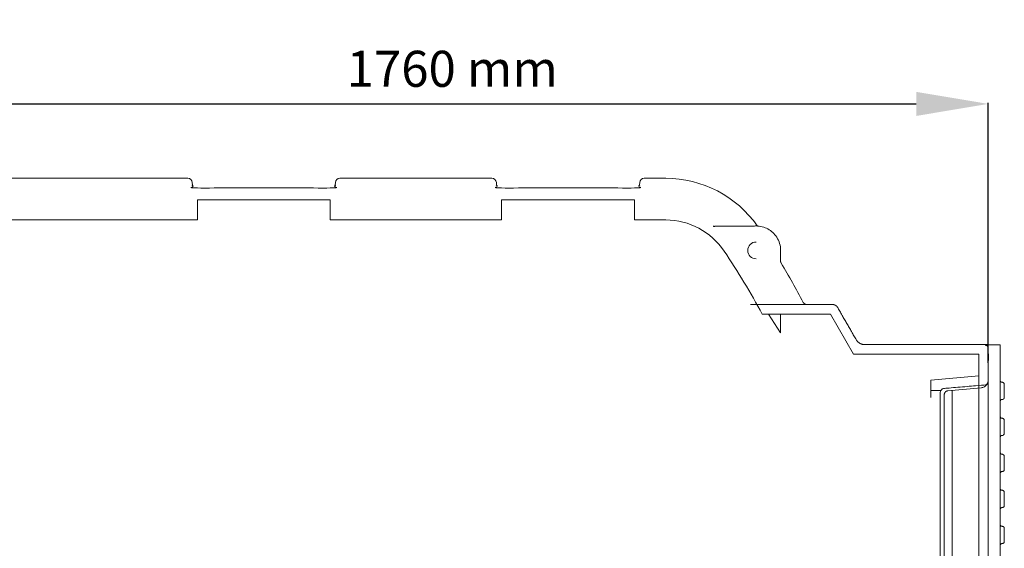
# Model space of a CAD drawing. Units: millimetres. Extents: x 1865 to 5909, y 3372 to 8467.
# Drawn here: x 2744 to 3973, y 4950 to 5610 of the extents above; entities that cross this region are included whole.
import ezdxf

# ---------------------------------------------------------------- set-up
doc = ezdxf.new("R2010")
doc.units = ezdxf.units.MM
doc.header["$LTSCALE"] = 0.5
doc.layers.get('0').update_dxf_attribs({"lineweight": 0})
doc.styles.get("Standard").update_dxf_attribs({"font": 'arial.ttf'})
doc.dimstyles.new('ISO-25', dxfattribs={"dimtxt": 2.5, "dimasz": 2.5, "dimexe": 1.25, "dimexo": 0.625, "dimtad": 1, "dimtxsty": 'Standard', "dimcen": 2.5, "dimadec": 0, "dimazin": 0, "dimtfac": 1, "dimtmove": 0, "dimatfit": 3, "dimfxl": 1, "dimarcsym": 0})

# ---------------------------------------------------------------- blocks, each defined once
blk = doc.blocks.new('*D3')
at = {"color": 0, "lineweight": -2, "ltscale": 0.2, "transparency": 16777216}
for p, q in [((2193.5, 5219.1), (2193.5, 5506.1)), ((2283.5, 5504.8), (3863.5, 5504.8)), ((3953.5, 5181.8), (3953.5, 5506.1))]:
    blk.add_line(p, q, dxfattribs=at)
at = {"color": 0, "ltscale": 0.2, "transparency": 16777216}
for points in [[(2283.5, 5519.8), (2283.5, 5489.8), (2193.5, 5504.8)], [(3863.5, 5519.8), (3863.5, 5489.8), (3953.5, 5504.8)]]:
    blk.add_solid(points, dxfattribs=at)
at = {"color": 0, "ltscale": 0.2, "transparency": 16777216, "insert": (3283.9, 5542.8), "char_height": 45, "attachment_point": 5}
blk.add_mtext('1760 mm', dxfattribs=at)

msp = doc.modelspace()

# ---------------------------------------------------------------- linework, layer by layer
at = {"color": 7, "extrusion": (-6.12323e-17, 2.11995e-16, -1)}
for p, q in [((3968.492, 4189.771), (3968.492, 5204.103)), ((3898.529, 5142.395), (3898.529, 4274.194))]:
    msp.add_line(p, q, dxfattribs=at)
for p, q in [((3973.483, 5154.848), (3973.483, 5138.43)), ((3894.097, 5146.937), (3881.52, 5146.937)), ((3973.483, 5109.885), (3973.483, 5093.467)), ((3973.483, 5064.922), (3973.483, 5048.504)), ((3973.483, 5019.899), (3973.483, 5003.481)), ((3973.483, 4974.995), (3973.483, 4958.577))]:
    msp.add_line(p, q)
at = {"extrusion": (0, 0, -1)}
msp.add_line((3908.468, 4246.618), (3908.468, 5147.256), dxfattribs=at)
at = {"ltscale": 0.2}
for points in [[(2959.256, 5403.854), (2959.02, 5406.853, 0.39137572), (2953.52, 5411.937), (2383.52, 5411.937, 0.41421356), (2193.52, 5221.937), (2193.52, 5184.437)], [(3339.256, 5403.854), (3339.02, 5406.853, 0.39137572), (3333.52, 5411.937), (3143.52, 5411.937, 0.39137572), (3138.02, 5406.853), (3137.784, 5403.854)], [(3665.09, 5352.396, 0.24433123), (3550.52, 5411.937), (3523.52, 5411.937, 0.39137572), (3518.02, 5406.853), (3517.784, 5403.854)], [(3131.52, 5384.937), (2965.52, 5384.937), (2965.52, 5359.937), (2383.52, 5359.937, 0.41421356), (2245.52, 5221.937), (2245.52, 4171.937, 0.41421356), (2383.52, 4033.937), (2965.52, 4033.937), (2965.52, 4008.937), (3131.52, 4008.937), (3131.52, 4033.937), (3345.52, 4033.937)], [(3623.56, 5321.02, 0.24978566), (3550.52, 5359.937), (3511.52, 5359.937), (3511.52, 5384.937), (3345.52, 5384.937), (3345.52, 5359.937), (3131.52, 5359.937), (3131.52, 5384.937)], [(3663.52, 5332.437, 1), (3663.52, 5311.437, 1)], [(3623.56, 4072.854, 0.02326802), (3671.218, 4151.437), (3756.177, 4151.437), (3785.045, 4201.437), (3941.52, 4201.437), (3941.52, 5192.437), (3785.045, 5192.437), (3756.177, 5242.437), (3671.218, 5242.437, 0.02326802), (3623.56, 5321.02)]]:
    msp.add_lwpolyline(points, format="xyb", dxfattribs=at)
for points in [[(3694.02, 5242.437), (3694.02, 5218.881), (3678.9, 5242.437)], [(3941.52, 5165.433), (3881.52, 5160.183), (3881.52, 5138.267)]]:
    msp.add_lwpolyline(points, dxfattribs=at)
at = {"color": 7, "extrusion": (-1.83697e-16, 0, -1), "flags": 128}
msp.add_lwpolyline([(-3953.52, 4189.771), (-3953.52, 5204.103)], dxfattribs=at)
at = {"color": 7, "extrusion": (-6.12323e-17, 2.11995e-16, -1), "flags": 128}
for points in [[(-3968.492, 5204.103), (-3953.52, 5204.103)], [(-3969.658, 5157.647), (-3969.518, 5157.693), (-3968.959, 5158.067), (-3968.679, 5158.486), (-3968.492, 5159.046)], [(-3969.658, 5157.647), (-3969.798, 5157.553), (-3969.985, 5157.507), (-3970.171, 5157.507), (-3970.311, 5157.46), (-3970.964, 5157.46)], [(-3971.151, 5157.414), (-3970.964, 5157.46)], [(-3971.151, 5157.414), (-3971.384, 5157.367)], [(-3971.99, 5157.134), (-3971.804, 5157.227), (-3971.617, 5157.274), (-3971.384, 5157.367)], [(-3971.99, 5157.134), (-3972.177, 5156.994), (-3972.364, 5156.9)], [(-3973.11, 5156.154), (-3972.97, 5156.341), (-3972.55, 5156.761), (-3972.364, 5156.9)], [(-3973.11, 5156.154), (-3973.203, 5156.014)], [(-3973.483, 5154.848), (-3973.483, 5155.268), (-3973.39, 5155.641), (-3973.203, 5156.014)], [(-3968.492, 5134.232), (-3968.539, 5134.419)], [(-3968.772, 5134.979), (-3968.679, 5134.839), (-3968.539, 5134.419)], [(-3968.772, 5134.979), (-3968.865, 5135.072)], [(-3969.378, 5135.538), (-3969.239, 5135.445), (-3969.099, 5135.305), (-3968.959, 5135.212), (-3968.865, 5135.072)], [(-3969.378, 5135.538), (-3969.518, 5135.585), (-3969.658, 5135.678), (-3969.798, 5135.725)], [(-3970.731, 5135.818), (-3970.171, 5135.818), (-3969.798, 5135.725)], [(-3970.964, 5135.865), (-3970.731, 5135.818)], [(-3970.964, 5135.865), (-3971.151, 5135.911)], [(-3972.364, 5136.378), (-3971.617, 5136.005), (-3971.151, 5135.911)], [(-3972.364, 5136.378), (-3972.55, 5136.518), (-3972.83, 5136.798)], [(-3973.483, 5138.43), (-3973.483, 5138.057), (-3973.39, 5137.684), (-3973.11, 5137.124), (-3972.97, 5136.984), (-3972.83, 5136.798), (-3972.55, 5136.518)], [(-3968.492, 5114.083), (-3968.539, 5113.943)], [(-3968.679, 5113.476), (-3968.586, 5113.756), (-3968.539, 5113.943)], [(-3968.679, 5113.476), (-3968.772, 5113.383)], [(-3969.985, 5112.544), (-3969.798, 5112.59), (-3969.658, 5112.637), (-3968.959, 5113.103), (-3968.772, 5113.383)], [(-3969.985, 5112.544), (-3970.171, 5112.544), (-3970.311, 5112.497), (-3970.731, 5112.497)], [(-3970.964, 5112.45), (-3970.731, 5112.497)], [(-3970.964, 5112.45), (-3971.151, 5112.45)], [(-3971.384, 5112.357), (-3971.151, 5112.45)], [(-3971.384, 5112.357), (-3971.617, 5112.31), (-3971.804, 5112.217)], [(-3971.99, 5112.17), (-3971.804, 5112.217)], [(-3971.99, 5112.17), (-3972.177, 5112.03)], [(-3972.364, 5111.937), (-3972.177, 5112.03)], [(-3972.364, 5111.937), (-3972.55, 5111.797)], [(-3972.97, 5111.378), (-3972.55, 5111.797)], [(-3972.97, 5111.378), (-3973.11, 5111.191), (-3973.203, 5111.004)], [(-3973.296, 5110.864), (-3973.203, 5111.004)], [(-3973.296, 5110.864), (-3973.39, 5110.678)], [(-3973.483, 5109.885), (-3973.483, 5110.305), (-3973.39, 5110.678)], [(-3972.97, 5091.974), (-3972.55, 5091.555), (-3972.364, 5091.415), (-3971.617, 5091.041)], [(-3972.97, 5091.974), (-3973.11, 5092.161), (-3973.203, 5092.347)], [(-3973.296, 5092.487), (-3973.203, 5092.347)], [(-3973.296, 5092.487), (-3973.39, 5092.674)], [(-3973.483, 5093.467), (-3973.483, 5093.047), (-3973.39, 5092.674)], [(-3968.492, 5089.269), (-3968.539, 5089.409)], [(-3968.679, 5089.875), (-3968.586, 5089.596), (-3968.539, 5089.409)], [(-3968.679, 5089.875), (-3968.772, 5090.015), (-3968.865, 5090.109), (-3968.959, 5090.249)], [(-3970.731, 5090.855), (-3970.171, 5090.855), (-3969.798, 5090.762), (-3969.658, 5090.715), (-3968.959, 5090.249)], [(-3970.731, 5090.855), (-3970.964, 5090.902), (-3971.151, 5090.902)], [(-3971.384, 5090.995), (-3971.151, 5090.902)], [(-3971.384, 5090.995), (-3971.617, 5091.041)], [(-3972.55, 5091.555), (-3972.83, 5091.834)], [(-3968.492, 5069.12), (-3968.539, 5068.933), (-3968.586, 5068.793)], [(-3968.679, 5068.513), (-3968.586, 5068.793)], [(-3968.679, 5068.513), (-3968.772, 5068.373), (-3968.865, 5068.28), (-3968.959, 5068.14), (-3969.099, 5068.047)], [(-3969.239, 5067.907), (-3969.099, 5068.047)], [(-3969.239, 5067.907), (-3969.378, 5067.86)], [(-3970.731, 5067.534), (-3970.171, 5067.534), (-3969.798, 5067.627), (-3969.658, 5067.674), (-3969.378, 5067.86)], [(-3970.964, 5067.487), (-3970.731, 5067.534)], [(-3970.964, 5067.487), (-3971.151, 5067.44)], [(-3972.97, 5066.368), (-3972.83, 5066.554), (-3972.55, 5066.834), (-3972.364, 5066.974), (-3971.617, 5067.347), (-3971.151, 5067.44)], [(-3972.97, 5066.368), (-3973.11, 5066.228)], [(-3973.39, 5065.715), (-3973.296, 5065.855), (-3973.11, 5066.228)], [(-3973.39, 5065.715), (-3973.436, 5065.528)], [(-3973.483, 5064.922), (-3973.483, 5065.295), (-3973.436, 5065.528)], [(-3969.518, 5045.658), (-3968.959, 5045.285), (-3968.679, 5044.865), (-3968.492, 5044.306)], [(-3969.518, 5045.658), (-3969.658, 5045.705)], [(-3970.731, 5045.892), (-3970.311, 5045.892), (-3970.171, 5045.845), (-3969.985, 5045.845), (-3969.798, 5045.798), (-3969.658, 5045.705)], [(-3970.964, 5045.938), (-3970.731, 5045.892)], [(-3970.964, 5045.938), (-3971.151, 5045.938), (-3971.384, 5045.985), (-3971.617, 5046.078), (-3971.804, 5046.125), (-3971.99, 5046.218), (-3972.177, 5046.358)], [(-3973.11, 5047.198), (-3972.97, 5047.011), (-3972.55, 5046.591), (-3972.364, 5046.451), (-3972.177, 5046.358)], [(-3972.55, 5046.591), (-3972.83, 5046.871)], [(-3973.11, 5047.198), (-3973.203, 5047.338)], [(-3973.483, 5048.504), (-3973.483, 5048.084), (-3973.39, 5047.711), (-3973.203, 5047.338)], [(-3968.492, 5024.11), (-3968.539, 5023.97), (-3968.586, 5023.83), (-3968.632, 5023.69)], [(-3968.865, 5023.27), (-3968.679, 5023.55), (-3968.632, 5023.69)], [(-3968.865, 5023.27), (-3968.959, 5023.177)], [(-3970.498, 5022.57), (-3970.171, 5022.57), (-3969.798, 5022.664), (-3969.658, 5022.71), (-3969.518, 5022.804), (-3969.378, 5022.85), (-3969.099, 5023.037), (-3968.959, 5023.177)], [(-3970.498, 5022.57), (-3970.731, 5022.524)], [(-3972.177, 5022.104), (-3971.617, 5022.384), (-3971.151, 5022.477), (-3970.964, 5022.524), (-3970.731, 5022.524)], [(-3972.177, 5022.104), (-3972.364, 5021.964)], [(-3972.97, 5021.404), (-3972.83, 5021.591), (-3972.55, 5021.871), (-3972.364, 5021.964)], [(-3972.97, 5021.404), (-3973.11, 5021.264)], [(-3973.483, 5019.958), (-3973.483, 5020.332), (-3973.39, 5020.705), (-3973.11, 5021.264)], [(-3969.518, 5000.695), (-3969.099, 5000.415), (-3968.865, 5000.182), (-3968.679, 4999.902), (-3968.492, 4999.343)], [(-3968.865, 5000.182), (-3969.099, 5000.415)], [(-3969.518, 5000.695), (-3969.658, 5000.742)], [(-3970.311, 5000.928), (-3970.171, 5000.882), (-3969.798, 5000.788), (-3969.658, 5000.742)], [(-3969.798, 5000.788), (-3970.171, 5000.882)], [(-3970.311, 5000.928), (-3970.964, 5000.928)], [(-3971.384, 5001.022), (-3971.151, 5000.975), (-3970.964, 5000.928)], [(-3971.384, 5001.022), (-3971.617, 5001.115)], [(-3972.97, 5002.048), (-3972.55, 5001.628), (-3972.177, 5001.348), (-3971.804, 5001.162), (-3971.617, 5001.115)], [(-3972.55, 5001.628), (-3972.83, 5001.908)], [(-3972.97, 5002.048), (-3973.11, 5002.234), (-3973.203, 5002.374)], [(-3973.483, 5003.494), (-3973.483, 5003.121), (-3973.39, 5002.747), (-3973.203, 5002.374)], [(-3968.492, 4979.146), (-3968.539, 4979.006)], [(-3968.586, 4978.867), (-3968.539, 4979.006)], [(-3968.586, 4978.867), (-3968.632, 4978.727)], [(-3968.865, 4978.307), (-3968.679, 4978.587), (-3968.632, 4978.727)], [(-3968.865, 4978.307), (-3968.959, 4978.214), (-3969.099, 4978.074)], [(-3970.171, 4977.607), (-3969.798, 4977.7), (-3969.518, 4977.794), (-3969.099, 4978.074)], [(-3970.171, 4977.607), (-3970.311, 4977.607)], [(-3970.498, 4977.561), (-3970.311, 4977.607)], [(-3970.964, 4977.561), (-3970.498, 4977.561)], [(-3970.964, 4977.561), (-3971.151, 4977.514)], [(-3972.55, 4976.908), (-3972.364, 4977.001), (-3972.177, 4977.141), (-3971.617, 4977.421), (-3971.151, 4977.514)], [(-3972.55, 4976.908), (-3972.69, 4976.768), (-3972.83, 4976.581)], [(-3973.483, 4974.995), (-3973.483, 4975.368), (-3973.39, 4975.742), (-3973.11, 4976.301), (-3972.83, 4976.581)], [(-3972.55, 4956.618), (-3972.69, 4956.758), (-3972.83, 4956.945), (-3973.11, 4957.224)], [(-3973.483, 4958.53), (-3973.483, 4958.157), (-3973.39, 4957.784), (-3973.11, 4957.224), (-3972.83, 4956.945)], [(-3969.518, 4955.732), (-3969.099, 4955.452), (-3968.865, 4955.219), (-3968.679, 4954.939), (-3968.492, 4954.379)], [(-3968.865, 4955.219), (-3969.099, 4955.452)], [(-3969.518, 4955.732), (-3969.658, 4955.779), (-3969.798, 4955.825)], [(-3970.171, 4955.919), (-3969.798, 4955.825)], [(-3970.171, 4955.919), (-3970.311, 4955.919)], [(-3970.498, 4955.965), (-3970.311, 4955.919)], [(-3970.964, 4955.965), (-3970.498, 4955.965)], [(-3970.964, 4955.965), (-3971.151, 4956.012)], [(-3972.55, 4956.618), (-3972.364, 4956.525), (-3972.177, 4956.385), (-3971.617, 4956.105), (-3971.151, 4956.012)]]:
    msp.add_lwpolyline(points, dxfattribs=at)
at = {"color": 7, "extrusion": (-6.12323e-17, -2.11995e-16, -1), "flags": 128}
for points in [[(-3903.053, 5146.779), (-3902.773, 5146.779), (-3902.493, 5146.732), (-3902.213, 5146.639), (-3901.934, 5146.592), (-3901.7, 5146.453), (-3901.421, 5146.359), (-3901.187, 5146.219), (-3900.907, 5146.079), (-3900.674, 5145.939), (-3900.441, 5145.753), (-3900.208, 5145.613), (-3900.021, 5145.38), (-3899.835, 5145.193), (-3899.648, 5144.96), (-3899.462, 5144.773), (-3899.322, 5144.54), (-3899.135, 5144.26), (-3899.042, 5144.027), (-3898.902, 5143.747), (-3898.809, 5143.514), (-3898.622, 5142.954), (-3898.529, 5142.395)], [(-3944.378, 5150.417), (-3903.053, 5146.779)]]:
    msp.add_lwpolyline(points, dxfattribs=at)
msp.add_polyline3d([(3953.52, 5204.103, 0), (3953.52, 5160.352, 0), (3953.473, 5159.932, 0), (3953.473, 5159.559, 0), (3953.38, 5158.72, 0), (3953.287, 5158.3, 0), (3953.194, 5157.927, 0), (3953.1, 5157.507, 0), (3952.82, 5156.761, 0), (3952.68, 5156.341, 0), (3952.494, 5155.968, 0), (3952.307, 5155.641, 0), (3952.121, 5155.268, 0), (3951.888, 5154.895, 0), (3951.421, 5154.242, 0), (3951.141, 5153.915, 0), (3950.861, 5153.635, 0), (3950.582, 5153.309, 0), (3950.302, 5153.029, 0), (3949.975, 5152.749, 0), (3949.649, 5152.516, 0), (3949.322, 5152.236, 0), (3948.996, 5152.003, 0), (3948.669, 5151.816, 0), (3948.296, 5151.583, 0), (3947.55, 5151.21, 0), (3946.804, 5150.93, 0), (3946.384, 5150.79, 0), (3946.011, 5150.697, 0), (3945.171, 5150.51, 0), (3944.798, 5150.464, 0), (3944.378, 5150.417, 0)])
at = {"ltscale": 0.2}
for centre, radius, start, end in [((3699.02, 5308.563), 5, 180, 211.025522), ((2803.52, 4769.95), 1040, 27.931049, 31.025522), ((3726.79, 5259.437), 5, 207.931049, 270)]:
    msp.add_arc(centre, radius, start, end, dxfattribs=at)
for points, weights, degree, knots in [([(3137.784, 5403.848), (3137.902, 5403.849), (3138.02, 5403.85), (3137.85, 5401.679), (3136.543, 5399.937), (3048.52, 5399.937), (2960.497, 5399.937), (2959.19, 5401.679), (2959.02, 5403.85), (2959.138, 5403.849), (2959.256, 5403.848)], [1, 1, 1, 0.960328598375, 1, 1, 1, 0.960328598375, 1, 1, 1], 2, [0, 0, 0, 1, 1, 1.56523635, 1.56523635, 2.56523635, 2.56523635, 3.13047269, 3.13047269, 4.13047269, 4.13047269, 4.13047269]), ([(3517.784, 5403.848), (3517.902, 5403.849), (3518.02, 5403.85), (3517.85, 5401.679), (3516.543, 5399.937), (3428.52, 5399.937), (3340.497, 5399.937), (3339.19, 5401.679), (3339.02, 5403.85), (3339.138, 5403.849), (3339.256, 5403.848)], [1, 1, 1, 0.960328598375, 1, 1, 1, 0.960328598375, 1, 1, 1], 2, [0, 0, 0, 1, 1, 1.56523635, 1.56523635, 2.56523635, 2.56523635, 3.13047269, 3.13047269, 4.13047269, 4.13047269, 4.13047269]), ([(3656.421, 5254.437), (3690.539, 5254.437), (3724.657, 5254.437), (3758.775, 5254.437), (3761.521, 5254.437), (3763.898, 5253.064), (3765.271, 5250.687), (3773.017, 5237.27), (3780.763, 5223.853), (3788.509, 5210.437), (3789.017, 5209.556), (3789.658, 5208.709), (3790.416, 5207.952), (3791.148, 5207.219), (3791.989, 5206.571), (3792.901, 5206.044), (3793.813, 5205.518), (3794.795, 5205.114), (3795.795, 5204.846), (3796.83, 5204.568), (3797.884, 5204.437), (3798.901, 5204.437), (3802.941, 5204.437), (3806.98, 5204.437), (3811.02, 5204.437), (3856.853, 5204.437), (3902.687, 5204.437), (3948.52, 5204.437), (3951.449, 5204.437), (3953.52, 5202.366), (3953.52, 5199.437), (3953.52, 5191.103), (3953.52, 5182.77), (3953.52, 5174.437), (3953.52, 4856.103), (3953.52, 4537.77), (3953.52, 4219.437), (3953.52, 4211.103), (3953.52, 4202.77), (3953.52, 4194.437), (3953.52, 4191.508), (3951.449, 4189.437), (3948.52, 4189.437), (3902.687, 4189.437), (3856.853, 4189.437), (3811.02, 4189.437), (3806.98, 4189.437), (3802.941, 4189.437), (3798.901, 4189.437), (3797.884, 4189.437), (3796.83, 4189.305), (3795.795, 4189.028), (3794.795, 4188.76), (3793.813, 4188.356), (3792.901, 4187.829), (3791.989, 4187.303), (3791.148, 4186.655), (3790.416, 4185.922), (3789.658, 4185.164), (3789.017, 4184.317), (3788.509, 4183.437), (3780.763, 4170.02), (3773.017, 4156.603), (3765.271, 4143.187), (3763.898, 4140.809), (3761.521, 4139.437), (3758.775, 4139.437), (3724.657, 4139.437), (3690.539, 4139.437), (3656.421, 4139.437)], [1, 1, 1, 1, 0.910683602524, 0.910683602524, 1, 1, 1, 1, 1, 1, 1, 1, 1, 1, 1, 1, 1, 1, 1, 1, 1, 1, 1, 1, 1, 1, 0.804737854124, 0.804737854124, 1, 1, 1, 1, 1, 1, 1, 1, 1, 1, 0.804737854124, 0.804737854124, 1, 1, 1, 1, 1, 1, 1, 1, 1, 1, 1, 1, 1, 1, 1, 1, 1, 1, 1, 1, 1, 1, 0.910683602523, 0.910683602523, 1, 1, 1, 1], 3, [0, 0, 0, 0, 1, 1, 1, 2.04719755, 2.04719755, 2.04719755, 3.04719755, 3.04719755, 3.04719755, 3.31340031, 3.31340031, 3.31340031, 3.57079747, 3.57079747, 3.57079747, 3.8281941, 3.8281941, 3.8281941, 4.0943951, 4.0943951, 4.0943951, 5.0943951, 5.0943951, 5.0943951, 6.0943951, 6.0943951, 6.0943951, 7.66519143, 7.66519143, 7.66519143, 8.66519143, 8.66519143, 8.66519143, 9.66519143, 9.66519143, 9.66519143, 10.66519143, 10.66519143, 10.66519143, 12.23598776, 12.23598776, 12.23598776, 13.23598776, 13.23598776, 13.23598776, 14.23598776, 14.23598776, 14.23598776, 14.50218876, 14.50218876, 14.50218876, 14.75958539, 14.75958539, 14.75958539, 15.01698255, 15.01698255, 15.01698255, 15.28318531, 15.28318531, 15.28318531, 16.28318531, 16.28318531, 16.28318531, 17.33038286, 17.33038286, 17.33038286, 18.33038286, 18.33038286, 18.33038286, 18.33038286]), ([(3953.52, 5159.018), (3953.52, 5156.288), (3951.676, 5154.275), (3948.956, 5154.037), (3931.999, 5152.554), (3915.041, 5151.07), (3898.084, 5149.587), (3895.364, 5149.349), (3893.52, 5147.336), (3893.52, 5144.606), (3893.52, 5144.606), (3893.52, 5144.476), (3893.52, 5144.227), (3893.52, 5143.978), (3893.52, 5143.61), (3893.52, 5143.149), (3893.52, 5142.689), (3893.52, 5142.136), (3893.52, 5141.534), (3893.52, 5140.931), (3893.52, 5140.279), (3893.52, 5139.625), (3893.52, 4844.499), (3893.52, 4549.374), (3893.52, 4254.249), (3893.52, 4253.595), (3893.52, 4252.942), (3893.52, 4252.34), (3893.52, 4251.737), (3893.52, 4251.185), (3893.52, 4250.724), (3893.52, 4250.264), (3893.52, 4249.895), (3893.52, 4249.646), (3893.52, 4249.397), (3893.52, 4249.268), (3893.52, 4249.268), (3893.52, 4246.538), (3895.364, 4244.525), (3898.084, 4244.287), (3915.041, 4242.803), (3931.999, 4241.32), (3948.956, 4239.836), (3951.676, 4239.598), (3953.52, 4237.585), (3953.52, 4234.855)], [1, 0.824851557873, 0.824851557873, 1, 1, 1, 1, 0.824851557873, 0.824851557873, 1, 1, 1, 1, 1, 1, 1, 1, 1, 1, 1, 1, 1, 1, 1, 1, 1, 1, 1, 1, 1, 1, 1, 1, 1, 1, 1, 1, 0.824851557873, 0.824851557873, 1, 1, 1, 1, 0.824851557873, 0.824851557873, 1], 3, [0, 0, 0, 0, 1.48352986, 1.48352986, 1.48352986, 2.48352986, 2.48352986, 2.48352986, 3.96705973, 3.96705973, 3.96705973, 4.35785976, 4.35785976, 4.35785976, 4.74865979, 4.74865979, 4.74865979, 5.13945983, 5.13945983, 5.13945983, 5.53025986, 5.53025986, 5.53025986, 6.53025986, 6.53025986, 6.53025986, 6.92105989, 6.92105989, 6.92105989, 7.31185992, 7.31185992, 7.31185992, 7.70265996, 7.70265996, 7.70265996, 8.09345999, 8.09345999, 8.09345999, 9.57698985, 9.57698985, 9.57698985, 10.57698985, 10.57698985, 10.57698985, 12.06051972, 12.06051972, 12.06051972, 12.06051972])]:
    msp.add_rational_spline(points, weights, degree=degree, knots=knots, dxfattribs=at)
for points, knots in [([(3611.971, 5352.118), (3611.545, 5351.996), (3611.167, 5351.943), (3610.833, 5351.956), (3610.667, 5351.962), (3610.512, 5351.985), (3610.373, 5352.026), (3610.303, 5352.046), (3610.237, 5352.071), (3610.175, 5352.1), (3610.113, 5352.128), (3610.054, 5352.162), (3610, 5352.199)], [0, 0, 0, 0, 0.00184094499, 0.00184094499, 0.00184094499, 0.00276141748, 0.00276141748, 0.00276141748, 0.00322165373, 0.00322165373, 0.00322165373, 0.00368178461, 0.00368178461, 0.00368178461, 0.00368178461]), ([(3617.211, 5352.402), (3616.193, 5352.404), (3615.249, 5352.396), (3613.956, 5352.355), (3613.477, 5352.332), (3612.652, 5352.256), (3612.272, 5352.204), (3611.971, 5352.118)], [-0.535480094, -0.535480094, -0.535480094, -0.535480094, -0.280932037, -0.280932037, -0.131907403, -0.131907403, -0.00000101, -0.00000101, -0.00000101, -0.00000101]), ([(3611.971, 5352.118), (3612.271, 5352.204), (3612.65, 5352.256), (3613.471, 5352.332), (3613.948, 5352.355), (3615.242, 5352.396), (3616.189, 5352.404), (3617.211, 5352.402)], [-0.643810256, -0.643810256, -0.643810256, -0.643810256, -0.485691866, -0.485691866, -0.307083692, -0.307083692, -0.000000725, -0.000000725, -0.000000725, -0.000000725]), ([(3617.211, 5352.402), (3624.916, 5352.385), (3632.695, 5352.364), (3646.624, 5352.331), (3652.774, 5352.318), (3658.886, 5352.306), (3658.896, 5352.306), (3658.906, 5352.306), (3659.862, 5352.305), (3660.782, 5352.34), (3662.227, 5352.41), (3662.755, 5352.437), (3663.223, 5352.437), (3663.322, 5352.437), (3663.421, 5352.437), (3663.52, 5352.437), (3666.062, 5352.437), (3668.604, 5352.117), (3671.067, 5351.488), (3673.53, 5350.859), (3675.914, 5349.921), (3678.145, 5348.702), (3680.375, 5347.483), (3682.453, 5345.984), (3684.313, 5344.251), (3686.172, 5342.518), (3687.814, 5340.551), (3689.188, 5338.412), (3690.733, 5336.004), (3691.965, 5333.324), (3692.787, 5330.521), (3693.609, 5327.719), (3694.02, 5324.798), (3694.02, 5321.937), (3694.02, 5317.006), (3694.02, 5312.075), (3694.02, 5307.144)], [0, 0, 0, 0, 2.12546259, 2.12546259, 3.80623494, 3.80623494, 3.80623494, 3.8086566, 3.8086566, 4.03302449, 4.03302449, 4.18858562, 4.18858562, 4.18858562, 5.18858562, 5.18858562, 5.18858562, 5.43862533, 5.43862533, 5.43862533, 5.68866504, 5.68866504, 5.68866504, 5.93870474, 5.93870474, 5.93870474, 6.18874445, 6.18874445, 6.18874445, 6.47406315, 6.47406315, 6.47406315, 6.75938195, 6.75938195, 6.75938195, 7.75938195, 7.75938195, 7.75938195, 7.75938195])]:
    msp.add_open_spline(points, degree=3, knots=knots, dxfattribs=at)

# ---------------------------------------------------------------- dimensions: what is measured, and where the dimension line sits
dim = msp.add_linear_dim(base=(3953.52, 5504.827), p1=(2193.52, 5069.052), p2=(3953.52, 5031.821), text='<> mm', dimstyle='ISO-25', override={"dimtxt": 45, "dimasz": 90, "dimexo": 150, "dimgap": 15, "dimdsep": 46}, dxfattribs=at)
dim.commit()
dim.dimension.update_dxf_attribs({"geometry": '*D3', "text_midpoint": (3283.893, 5504.827), "dimtype": 160})

doc.saveas('drawing.dxf')
